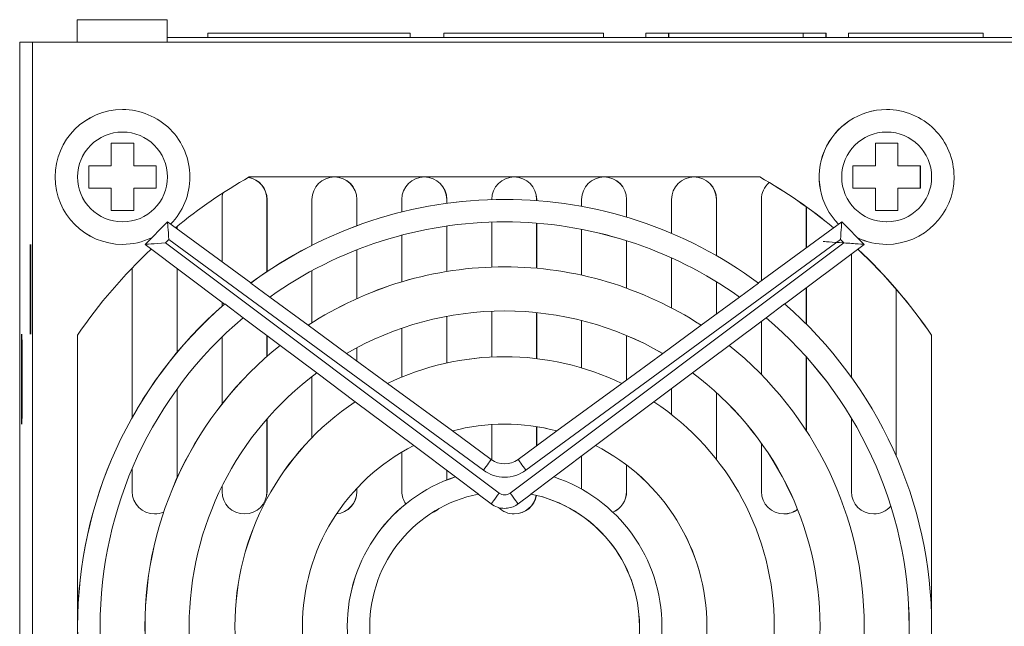
# Model space of a CAD drawing. Units: inches. Extents: x 0.3 to 10.8, y 0.2 to 8.2.
# Drawn here: x 3.1 to 3.5, y 3.5 to 3.8 of the extents above; entities that cross this region are included whole.
import ezdxf

# ---------------------------------------------------------------- set-up
doc = ezdxf.new("R2010")
doc.units = ezdxf.units.IN
doc.header["$MEASUREMENT"] = 0
doc.layers.add('VisibleEdgeEntityLayer', color=178, linetype='Continuous', lineweight=0)

msp = doc.modelspace()

# ---------------------------------------------------------------- linework, layer by layer
at = {"layer": 'VisibleEdgeEntityLayer'}
for p, q in [((3.11883537946547, 3.791901822668361), (3.11883537946547, 3.791901822668361)), ((3.11883537946547, 3.781901822668362), (3.11883537946547, 3.791901822668362)), ((3.118835441992507, 3.791901822668361), (3.15883537946547, 3.791901822668361)), ((3.15883537946547, 3.781901822668362), (3.15883537946547, 3.791901822668362)), ((3.176906097070848, 3.785901822668361), (3.266906097070847, 3.785901822668361)), ((3.176906097070848, 3.783901822668362), (3.176906097070848, 3.785901822668362)), ((3.266906097070847, 3.783901822668362), (3.266906097070847, 3.785901822668362)), ((3.28194200006781, 3.785901822668361), (3.352942847068957, 3.785901822668361)), ((3.281942000067811, 3.783901822668362), (3.281942000067811, 3.785901822668362)), ((3.352942847068957, 3.783901822668361), (3.352942847068957, 3.785901822668361)), ((3.353046639571519, 3.785901822668361), (3.352942847068957, 3.785901822668361)), ((3.353046639571519, 3.783901822668361), (3.353046639571519, 3.785901822668361)), ((3.371859706854082, 3.783901822668361), (3.371859706854082, 3.785901822668361)), ((3.381859701558553, 3.785901822668361), (3.371859706854082, 3.785901822668361)), ((3.38200377955269, 3.785901822668361), (3.381859701558553, 3.785901822668361)), ((3.381859701558553, 3.783901822668361), (3.381859701558553, 3.785901822668361)), ((3.441859669785378, 3.785901822668361), (3.38200377955269, 3.785901822668361)), ((3.38200377955269, 3.783901822668361), (3.38200377955269, 3.785901822668361)), ((3.441859669785378, 3.783901822668361), (3.441859669785378, 3.785901822668361)), ((3.451859664489849, 3.785901822668361), (3.441859669785378, 3.785901822668361)), ((3.452024325054579, 3.785901822668361), (3.45185966448985, 3.785901822668361)), ((3.451859664489849, 3.783901822668361), (3.451859664489849, 3.785901822668361)), ((3.452024325054579, 3.783901822668361), (3.452024325054579, 3.785901822668361)), ((3.52194195770351, 3.785901822668361), (3.461941989476684, 3.785901822668361)), ((3.461941989476685, 3.783901822668361), (3.461941989476685, 3.785901822668361)), ((3.521962540274101, 3.785901822668361), (3.52194195770351, 3.785901822668361)), ((3.52194195770351, 3.783901822668361), (3.52194195770351, 3.785901822668361)), ((3.521962540274101, 3.783901822668361), (3.521962540274101, 3.785901822668361)), ((3.093209292354171, 3.391901822668362), (3.093209292354171, 3.781901822668361)), ((3.098935526069152, 3.781901822668361), (3.09320929235417, 3.781901822668361)), ((4.138932274663193, 3.781901822668361), (3.098935526069154, 3.781901822668361)), ((3.098935526069152, 3.251901822668362), (3.098935526069152, 3.781901822668361)), ((3.648833722498972, 3.783901822668361), (3.15883537946547, 3.783901822668361)), ((3.138935401015077, 3.751901822668362), (3.138960406402478, 3.751901822668362)), ((3.478934338055437, 3.751901822668362), (3.478959343442838, 3.751901822668362)), ((3.138960406402478, 3.741901822668362), (3.138972909096179, 3.741901822668362)), ((3.478959343442838, 3.741901822668362), (3.478971846136539, 3.741901822668362)), ((3.133972924727938, 3.726901822668361), (3.133972924727938, 3.736901822668361)), ((3.133972924727938, 3.736901822668361), (3.14397289346442, 3.736901822668361)), ((3.143935385383317, 3.726901822668361), (3.143935385383317, 3.736901822668361)), ((3.143972893464419, 3.736901822668361), (3.143972893464419, 3.726901822668361)), ((3.473971861768298, 3.726901822668361), (3.473971861768298, 3.736901822668361)), ((3.473971861768298, 3.736901822668361), (3.483971830504779, 3.736901822668361)), ((3.483934322423677, 3.726901822668361), (3.483934322423677, 3.736901822668361)), ((3.483971830504779, 3.736901822668361), (3.483971830504779, 3.726901822668361)), ((3.123972955991457, 3.716901822668361), (3.123972955991457, 3.726901822668361)), ((3.123972955991457, 3.726901822668361), (3.133972924727938, 3.726901822668361)), ((3.14397289346442, 3.726901822668361), (3.143935385383318, 3.726901822668361)), ((3.14397289346442, 3.726901822668361), (3.153972862200901, 3.726901822668361)), ((3.153935354119799, 3.716901822668361), (3.153935354119799, 3.726901822668361)), ((3.153972862200901, 3.726901822668361), (3.153972862200901, 3.716901822668361)), ((3.463971893031817, 3.716901822668361), (3.463971893031817, 3.726901822668361)), ((3.463971893031817, 3.726901822668361), (3.473971861768298, 3.726901822668361)), ((3.483971830504779, 3.726901822668361), (3.483934322423677, 3.726901822668361)), ((3.483971830504779, 3.726901822668361), (3.49397179924126, 3.726901822668361)), ((3.493934291160158, 3.716901822668361), (3.493934291160158, 3.726901822668361)), ((3.493971799241261, 3.726901822668361), (3.493971799241261, 3.716901822668361)), ((3.195357057704564, 3.721901822668361), (3.422512681365945, 3.721901822668361)), ((3.133972924727938, 3.716901822668361), (3.123972955991457, 3.716901822668361)), ((3.133972924727938, 3.706901822668361), (3.133972924727938, 3.716901822668361)), ((3.14397289346442, 3.716901822668361), (3.143935385383318, 3.716901822668361)), ((3.143935385383317, 3.706901822668361), (3.143935385383317, 3.716901822668361)), ((3.153972862200901, 3.716901822668361), (3.14397289346442, 3.716901822668361)), ((3.143972893464419, 3.716901822668361), (3.143972893464419, 3.706901822668361)), ((3.473971861768298, 3.716901822668361), (3.463971893031816, 3.716901822668361)), ((3.473971861768298, 3.706901822668361), (3.473971861768298, 3.716901822668361)), ((3.483971830504779, 3.716901822668361), (3.483934322423677, 3.716901822668361)), ((3.483934322423677, 3.706901822668361), (3.483934322423677, 3.716901822668361)), ((3.493971799241261, 3.716901822668361), (3.48397183050478, 3.716901822668361)), ((3.483971830504779, 3.716901822668361), (3.483971830504779, 3.706901822668361)), ((3.183259021757304, 3.684099248255011), (3.183259021757304, 3.711901822668361)), ((3.203208948455464, 3.679751978276139), (3.203208948455464, 3.711901822668362)), ((3.203208948455464, 3.711901822668361), (3.203258959230267, 3.711901822668361)), ((3.203258959230267, 3.711901822668361), (3.203258959230267, 3.679785471479698)), ((3.223258896703229, 3.691475689782516), (3.223258896703229, 3.711901822668362)), ((3.243208823401388, 3.70016222823288), (3.243208823401388, 3.711901822668362)), ((3.243208823401388, 3.711901822668361), (3.243258834176191, 3.711901822668361)), ((3.243258834176191, 3.711901822668361), (3.243258834176191, 3.700180666769719)), ((3.263258771649153, 3.7063236112406), (3.263258771649153, 3.711901822668362)), ((3.283208698347313, 3.710148662638263), (3.283208698347313, 3.711901822668362)), ((3.283208698347313, 3.711901822668361), (3.283258709122116, 3.711901822668361)), ((3.283258709122116, 3.711901822668361), (3.283258709122116, 3.710155497124534)), ((3.303258646595078, 3.711816266016723), (3.303258646595078, 3.711901822668362)), ((3.308959874922659, 3.711901822668362), (3.30898488031006, 3.711901822668362)), ((3.323208573293237, 3.711368667506472), (3.323208573293237, 3.711901822668362)), ((3.323208573293237, 3.711901822668361), (3.32325858406804, 3.711901822668361)), ((3.32325858406804, 3.711901822668361), (3.32325858406804, 3.711364906426402)), ((3.343258521541003, 3.708784968435434), (3.343258521541003, 3.711901822668362)), ((3.363208448239162, 3.704000110130879), (3.363208448239162, 3.711901822668362)), ((3.363208448239162, 3.711901822668361), (3.363258459013965, 3.711901822668361)), ((3.363258459013965, 3.711901822668361), (3.363258459013965, 3.703985210808211)), ((3.383258396486927, 3.696782954587095), (3.383258396486927, 3.711901822668362)), ((3.403208323185086, 3.68689238997648), (3.403208323185086, 3.711901822668362)), ((3.403208323185086, 3.711901822668361), (3.40325833395989, 3.711901822668361)), ((3.40325833395989, 3.711901822668361), (3.40325833395989, 3.686863819400541)), ((3.423258271432852, 3.675711740153082), (3.423258271432852, 3.711901822668362)), ((3.14397289346442, 3.706901822668361), (3.133972924727939, 3.706901822668361)), ((3.443208198131011, 3.690341732136901), (3.443208198131011, 3.708602459206598)), ((3.443258208905815, 3.708566468142887), (3.443258208905815, 3.690378406819749)), ((3.483971830504779, 3.706901822668361), (3.473971861768298, 3.706901822668361)), ((3.138960406402478, 3.701901822668362), (3.138972909096179, 3.701901822668362)), ((3.14897287783266, 3.691901822668362), (3.158972846569141, 3.701901822668362)), ((3.158982848724102, 3.701901822668361), (3.148982879987621, 3.691901822668361)), ((3.158972846569141, 3.701901822668361), (3.158982848724102, 3.701901822668361)), ((3.158982871568895, 3.701901814050263), (3.196065441422458, 3.674707844473065)), ((3.163209073509538, 3.698802589604525), (3.163209073509538, 3.699845239488383)), ((3.163259084284341, 3.699886184058807), (3.163259084284341, 3.698765914921678)), ((3.283208698347313, 3.679815953634066), (3.283208698347313, 3.700046663427321)), ((3.283258709122116, 3.70005389247875), (3.283258709122116, 3.679824100850544)), ((3.303258646595078, 3.68180021475633), (3.303258646595078, 3.701810716396314)), ((3.323208573293237, 3.681268335125993), (3.323208573293237, 3.701336973420048)), ((3.32325858406804, 3.701332995094964), (3.32325858406804, 3.681263863653994)), ((3.343258521541003, 3.678187811073582), (3.343258521541003, 3.69860381893454)), ((3.421895607723655, 3.674712450308872), (3.458971908663577, 3.70190182266836)), ((3.458981910818538, 3.70190182266836), (3.42190058982159, 3.674708768922211)), ((3.458971908663577, 3.70190182266836), (3.458981910818538, 3.70190182266836)), ((3.458981936404233, 3.701901810346625), (3.468981891804259, 3.691901823683123)), ((3.478959343442838, 3.701901822668362), (3.478971846136539, 3.701901822668362)), ((3.158132301162133, 3.692550987793688), (3.159600648886872, 3.694019340109013)), ((3.159600648886872, 3.694019340109013), (3.299535593966694, 3.591400059559829)), ((3.263258771649153, 3.675236085311071), (3.263258771649153, 3.695996940098561)), ((3.318459172040827, 3.591400059559829), (3.458394117120649, 3.694019340109012)), ((3.363208448239162, 3.672433501383447), (3.363208448239162, 3.693532454817484)), ((3.363258459013965, 3.693516639425307), (3.363258459013965, 3.67241547731965)), ((3.45839411712065, 3.694019340109012), (3.45986246484539, 3.692550987793687)), ((3.138935401015077, 3.691901822668362), (3.138960406402478, 3.691901822668362)), ((3.14897287783266, 3.691901822668362), (3.148982879987621, 3.691901822668362)), ((3.184379362171131, 3.665346876394401), (3.14897287783266, 3.691901822668361)), ((3.148982879987621, 3.691901822668362), (3.184389364326092, 3.665346876394402)), ((3.306597390507005, 3.581201822668362), (3.158132301162133, 3.692550987793688)), ((3.243208823401388, 3.667767418996031), (3.243208823401388, 3.689453257413523)), ((3.243258834176191, 3.689472881769702), (3.243258834176191, 3.667789951911683)), ((3.45986246484539, 3.692550987793688), (3.311397375500516, 3.581201822668362)), ((3.468981891784066, 3.69190182339899), (3.433576742292478, 3.665347878263323)), ((3.478934338055437, 3.691901822668362), (3.478959343442838, 3.691901822668362)), ((3.383258396486927, 3.66361777202191), (3.383258396486927, 3.685852105304859)), ((3.463258146378777, 3.632805431987171), (3.463258146378777, 3.687609000924149)), ((3.143259146811379, 3.614870080820161), (3.143259146811379, 3.681436719390429)), ((3.163209073509538, 3.643789357136709), (3.163209073509538, 3.681224642530081)), ((3.163259084284341, 3.681187134331714), (3.163259084284341, 3.643849134528225)), ((3.223258896703229, 3.657013984993035), (3.223258896703229, 3.680176930577515)), ((3.30898488031006, 3.681901822668362), (3.308959874922659, 3.681901822668362)), ((3.195995906810723, 3.674654648543806), (3.196065441073594, 3.674707844226544)), ((3.204464156715645, 3.668446525850724), (3.195997258951094, 3.674655603623157)), ((3.403208323185086, 3.660895163048288), (3.403208323185086, 3.675254926512186)), ((3.40325833395989, 3.675224179233392), (3.40325833395989, 3.660931837731134)), ((3.421972501669026, 3.674655603623156), (3.413505603904475, 3.668446525850724)), ((3.443208198131011, 3.656378542975364), (3.443208198131011, 3.672571492725782)), ((3.443258208905815, 3.67260900092415), (3.443258208905815, 3.656328607556079)), ((3.483208073076936, 3.597704786386156), (3.483208073076936, 3.671939241130127)), ((3.483258083851739, 3.67188111540748), (3.483258083851739, 3.5975897386433)), ((3.221563296872224, 3.655907117199962), (3.204464156715645, 3.668446525850724)), ((3.413505603904475, 3.668446525850724), (3.396406463747895, 3.655907117199962)), ((3.183259021757304, 3.664377072153717), (3.183259021757304, 3.666187134331715)), ((3.184379362171131, 3.665346876394401), (3.184389364326092, 3.665346876394401)), ((3.184389364326092, 3.665346876394401), (3.184457867687077, 3.665404225470668)), ((3.184456690623978, 3.665403157194166), (3.192651484583536, 3.65925704250958)), ((3.425318276036583, 3.65925704250958), (3.433513069996142, 3.665403157194166)), ((3.192651484583537, 3.65925704250958), (3.209117431467689, 3.646907543737588)), ((3.283208698347313, 3.639106228552499), (3.283208698347313, 3.659871327592584)), ((3.283258709122116, 3.659880661544928), (3.283258709122116, 3.639117205388595)), ((3.303258646595078, 3.641766311956549), (3.303258646595078, 3.662141653110415)), ((3.323208573293237, 3.641055862855459), (3.323208573293237, 3.661533385451568)), ((3.32325858406804, 3.661528273022101), (3.32325858406804, 3.641049882271135)), ((3.408852329152431, 3.646907543737587), (3.425318276036583, 3.65925704250958)), ((3.238660048017124, 3.643369460496575), (3.221563296872224, 3.655907117199963)), ((3.263258771649153, 3.63285855342492), (3.263258771649153, 3.6546011441174)), ((3.343258521541003, 3.636903171233483), (3.343258521541003, 3.658003238841936)), ((3.396406463747895, 3.655907117199962), (3.379309712602995, 3.643369460496575)), ((3.423258271432852, 3.633890707967565), (3.423258271432852, 3.657712034226541)), ((3.118935463542113, 3.392287008700205), (3.118935463542113, 3.651516636636519)), ((3.183259021757304, 3.620892714754019), (3.183259021757304, 3.650715291118961)), ((3.203208948455464, 3.641971267679986), (3.203208948455464, 3.651338919850798)), ((3.203258959230267, 3.651301411652432), (3.203258959230267, 3.642015296358792)), ((3.363208448239162, 3.631561829714955), (3.363208448239162, 3.651350939667697)), ((3.363258459013965, 3.651329970034071), (3.363258459013965, 3.631598504397802)), ((3.498934275528399, 3.651516636636518), (3.498884264753595, 3.651516636636518)), ((3.498884264753595, 3.528066099049659), (3.498884264753595, 3.651516636636518)), ((3.498934275528399, 3.651516636636518), (3.498934275528399, 3.526260911190708)), ((3.209117431467689, 3.646907543737587), (3.225426484861369, 3.634675715451327)), ((3.243208823401388, 3.64003368145263), (3.243208823401388, 3.645891674209373)), ((3.243258834176191, 3.645918191944134), (3.243258834176191, 3.639997006769783)), ((3.39254327575875, 3.634675715451327), (3.408852329152431, 3.646907543737587)), ((3.256887258382609, 3.630002797772995), (3.238660048017124, 3.643369460496575)), ((3.30898488031006, 3.641901822668362), (3.308959874922659, 3.641901822668362)), ((3.379309712602995, 3.643369460496575), (3.36108250223751, 3.630002797772995)), ((3.443208198131011, 3.608987919747792), (3.443208198131011, 3.6418070978866)), ((3.443258208905815, 3.64175108096723), (3.443258208905815, 3.608910790569657)), ((3.223258896703229, 3.605897634516625), (3.223258896703229, 3.63303691966141)), ((3.22542648486137, 3.634675715451328), (3.242549536390146, 3.621833386655106)), ((3.375420224229973, 3.621833386655105), (3.39254327575875, 3.634675715451327)), ((3.163259084284341, 3.627560989755667), (3.163259084284341, 3.588016472102862)), ((3.285735859506585, 3.608847090808562), (3.256887258382609, 3.630002797772995)), ((3.36108250223751, 3.630002797772995), (3.332233901113534, 3.608847090808562)), ((3.383258396486927, 3.616153667749386), (3.383258396486927, 3.627712034226541)), ((3.163209073509538, 3.587906148729406), (3.163209073509538, 3.627491979773158)), ((3.403208323185086, 3.596211225173394), (3.403208323185086, 3.625907468950353)), ((3.40325833395989, 3.625862127701843), (3.40325833395989, 3.59614776778234)), ((3.242549536390147, 3.621833386655105), (3.268570649237662, 3.602317491005912)), ((3.349399111382458, 3.602317491005913), (3.375420224229973, 3.621833386655106)), ((3.463258146378777, 3.581901822668362), (3.463258146378777, 3.614594295722307)), ((3.203208948455464, 3.581901822668362), (3.203208948455464, 3.61415897567716)), ((3.203258959230267, 3.614216283718426), (3.203258959230267, 3.581901822668362)), ((3.303258646595078, 3.596002208815972), (3.303258646595078, 3.6117194715043)), ((3.323208573293237, 3.602228496381622), (3.323208573293237, 3.610766738834871)), ((3.32325858406804, 3.610758705566566), (3.32325858406804, 3.602265171064468)), ((3.303021634950127, 3.596170815852802), (3.285735859506585, 3.608847090808562)), ((3.332233901113534, 3.608847090808562), (3.314948125669992, 3.596170815852802)), ((3.268570649237662, 3.602317491005913), (3.287125620127497, 3.588401219331375)), ((3.330844140492623, 3.588401219331375), (3.349399111382457, 3.602317491005913)), ((3.423258271432852, 3.581901822668362), (3.423258271432852, 3.6033622110097)), ((3.263258771649153, 3.581901822668362), (3.263258771649153, 3.599420271524329)), ((3.343258521541003, 3.582937141720502), (3.343258521541003, 3.597712034226542)), ((3.363208448239162, 3.581901822668362), (3.363208448239162, 3.593714592367821)), ((3.363258459013965, 3.593676785785871), (3.363258459013965, 3.581901822668362)), ((3.143259146811379, 3.581901822668362), (3.143259146811379, 3.592150022110716)), ((3.283208698347313, 3.586993087509764), (3.283208698347313, 3.591338919850799)), ((3.283258709122116, 3.591301411652432), (3.283258709122116, 3.587012850507358)), ((3.287125620127497, 3.588401219331375), (3.297318343267636, 3.580756653076666)), ((3.320651417352483, 3.580756653076665), (3.330844140492623, 3.588401219331374)), ((3.183259021757304, 3.581901822668362), (3.183259021757304, 3.584295008628637)), ((3.203208948455464, 3.581901822668362), (3.203258959230267, 3.581901822668362)), ((3.243208823401388, 3.581901822668362), (3.243208823401388, 3.583330507215257)), ((3.243208823401388, 3.581901822668362), (3.243258834176191, 3.581901822668362)), ((3.243258834176191, 3.583384013978892), (3.243258834176191, 3.581901822668362)), ((3.30297239637447, 3.576401822668362), (3.297197961705896, 3.580732662209521)), ((3.297205855787752, 3.580734243269292), (3.302982398529431, 3.576401822668362)), ((3.320759444217992, 3.580734640176703), (3.3149823794712, 3.576401828070714)), ((3.320759443665888, 3.580734640326439), (3.32064941554935, 3.580757188485655)), ((3.363208448239162, 3.581901822668362), (3.363258459013965, 3.581901822668362)), ((3.30297239637447, 3.576401822668362), (3.302982398529431, 3.576401822668362)), ((3.308972377616359, 3.574401822668362), (3.30898237977132, 3.574401822668362))]:
    msp.add_line(p, q, dxfattribs=at)
for centre, radius, start, end in [((3.138960406402478, 3.721901822668361), 0.01999993747296314, 90, -90), ((3.138972909096179, 3.721901822668361), 0.01999993747296314, 90, -90), ((3.138972909096179, 3.721901822668361), 0.01999993747296225, 0, 90), ((3.478959343442838, 3.721901822668361), 0.01999993747296314, 90, -90), ((3.478971846136539, 3.721901822668361), 0.01999993747296314, 90, -90), ((3.478971846136539, 3.721901822668361), 0.01999993747296225, 0, 90), ((3.138972909096179, 3.721901822668361), 0.01999993747296225, -90, 0), ((3.193208979718982, 3.711901822668361), 0.00999996873648179, 0, 79.36229342213801), ((3.193258990493785, 3.711901822668361), 0.00999996873648179, 0, 79.58206699409912), ((3.233258865439711, 3.711901822668361), 0.009999968736481346, 90, 180), ((3.233208854664906, 3.711901822668361), 0.009999968736481346, 0, 89.85672953437309), ((3.23325886543971, 3.711901822668361), 0.009999968736480902, 0, 90), ((3.273258740385635, 3.711901822668361), 0.009999968736481346, 90, 180), ((3.273208729610831, 3.711901822668361), 0.00999996873648179, 0, 89.85672953437309), ((3.273258740385634, 3.711901822668361), 0.009999968736481346, 0, 90), ((3.31325861533156, 3.711901822668361), 0.009999968736481346, 90, 180), ((3.313208604556756, 3.711901822668361), 0.009999968736481346, 0, 89.85672953437053), ((3.313258615331559, 3.711901822668361), 0.009999968736480902, 0, 90), ((3.353258490277484, 3.711901822668361), 0.009999968736482234, 90, 180), ((3.353208479502681, 3.711901822668361), 0.009999968736480902, 0, 89.85672953437309), ((3.353258490277484, 3.711901822668361), 0.009999968736481346, 0, 90), ((3.393258365223409, 3.711901822668361), 0.009999968736482234, 90, 180), ((3.393208354448605, 3.711901822668361), 0.009999968736481346, 0, 89.85672953437053), ((3.393258365223409, 3.711901822668361), 0.009999968736480902, 0, 90), ((3.478971846136539, 3.721901822668361), 0.01999993747296225, -90, 0), ((3.433258240169332, 3.711901822668361), 0.009999968736480506, 131.0628357720438, 180), ((3.193258990493777, 3.711901822668361), 0.009999968736473717, 163.085891083541, 180), ((3.30898488031006, 3.60430253949352), 0.01008388869101776, 233.74624768437, -53.74624768437206), ((3.30899738300376, 3.604302539493521), 0.0160000000000007, 233.7462476843728, -53.74624768437281), ((3.15325911554786, 3.581901822668362), 0.009999968736481346, 180, -90), ((3.193258990493785, 3.581901822668362), 0.00999996873648179, 180, -90), ((3.193208979718982, 3.581901822668362), 0.009999968736481691, -89.85672953437309, 0), ((3.193258990493785, 3.581901822668362), 0.00999996873648179, -90, 0), ((3.23325886543971, 3.581901822668362), 0.009999968736481029, -84.71240025017148, 0), ((3.233208854664907, 3.581901822668362), 0.00999996873648173, -84.40497015602382, 0), ((3.273258740385633, 3.581901822668362), 0.009999968736480458, 180, 213.8151983676187), ((3.30899738300376, 3.584401822668362), 0.004000000000000245, 233.1301883351072, -53.13018833510719), ((3.313208604556756, 3.581901822668362), 0.009999968736481691, -89.85672953437309, -9.682062181544742), ((3.31325861533156, 3.581901822668361), 0.009999968736480902, -90, -9.749701503839775), ((3.35320847950268, 3.581901822668362), 0.00999996873648197, -66.85392326077108, 0), ((3.353258490277483, 3.581901822668362), 0.009999968736481919, -67.06888164233244, 0), ((3.433258240169333, 3.581901822668362), 0.009999968736481346, 180, -90), ((3.473258115115258, 3.581901822668362), 0.009999968736480902, 180, -90), ((3.308972377616359, 3.584401822668362), 0.00999996873648097, 233.1301883350989, -90), ((3.30898237977132, 3.584401822668362), 0.009999999999999766, 233.1301883350988, -90), ((3.473208104340454, 3.581901822668364), 0.00999996873648347, -89.85672953436801, -40.42907882340117), ((3.473258115115258, 3.581901822668361), 0.009999968736480902, -90, -40.75212355404992), ((3.153209104773056, 3.581901822668361), 0.009999968736480807, -89.8567295343629, -66.11648526045533), ((3.153259115547861, 3.581901822668358), 0.00999996873647735, -90, -66.48339861483905), ((3.273258740385633, 3.58190182266836), 0.009999968736480758, -68.9986887317627, -49.45914765563884), ((3.273208729610824, 3.581901822668371), 0.009999968736493172, -68.19091296867461, -50.19643716562314), ((3.313258615331559, 3.581901822668363), 0.009999968736481735, 225.3815169348538, -90), ((3.43320822939453, 3.581901822668359), 0.009999968736479029, -89.8567295343705, -52.46791549763973), ((3.433258240169334, 3.581901822668359), 0.009999968736478682, -90, -52.74423156478014)]:
    msp.add_arc(centre, radius, start, end, dxfattribs=at)
for centre, major_axis, ratio, start_param, end_param in [((3.138935401015077, 3.721901822668361), (0, -0.03000000000002423), 0.9999968736465276, -3.141592653589793, 0), ((3.138960406402478, 3.721901822668361), (0, -0.03000000000002423), 0.9999968736465276, -3.141592653589793, 0), ((3.138960406402479, 3.721901822668362), (0, 0.03000000000002334), 0.9999968736465276, 4.71238898038466, 6.283185307179586), ((3.478934338055437, 3.721901822668362), (0, -0.03000000000030223), 0.9999968736279795, -3.141592653589793, -0.7934438148885921), ((3.478959343442838, 3.721901822668362), (0, -0.03000000000064817), 0.9999968736049165, -3.141592653589793, -0.7939419063703124), ((3.478959343442838, 3.721901822668362), (0, 0.03000000000056247), 0.9999968736106009, 4.712388980384675, 6.283185307179586), ((3.138960406402481, 3.721901822668356), (7.731153495171839e-10, 0.03000000000005265), 0.9999968736443956, 3.936232048482843, 4.712388980384852), ((3.308934869534617, 3.521901822669159), (-8.098143577939255e-08, -0.2299999999972551), 0.9999968736652031, -2.625117160657188, -2.451631617715748), ((3.308884858762601, 3.521901822671757), (2.961025868941647e-07, -0.230000000001791), 0.9999968736048611, -3.8319127836272, -3.658069081859026), ((3.308934869543286, 3.521901822680094), (1.063037053494753e-06, -0.2299999999882467), 0.9999968736363238, -3.831783481381385, -3.658072416344201), ((3.478959343442838, 3.721901822668362), (0, 0.03000000000038305), 0.9999968736225913, 3.141592653589793, 4.712388980384675), ((3.308984880310067, 3.521901822668347), (0, -0.1899999999999284), 0.9999968736490044, -3.141592653589793, -2.504733114116414), ((3.308959874922671, 3.521901822668323), (0, -0.1900000000006492), 0.9999968736415997, -3.141592653589793, -2.505269046988182), ((3.308984880310066, 3.521901822668379), (9.639342657408179e-10, -0.1899999999988031), 0.9999968736605717, -3.778452193057693, -3.141592653589793), ((3.15958593912652, 3.694015433646885), (-0.0006030925723576886, 0.007886388940776978), 0.001892024145352574, -1.570445672450207, -0.001623204783020027), ((3.308984880310062, 3.521901822668339), (0, -0.1799999999998523), 0.9999968736499397, -3.141592653589793, -2.522038175719115), ((3.308959874922661, 3.521901822668368), (6.306750677254058e-10, -0.1800000000027508), 0.999996873617504, -3.761233632372583, -3.141662113216436), ((3.308984880310061, 3.521901822668357), (1.277551398004562e-10, -0.1799999999998385), 0.9999968736499422, -3.761147131460516, -3.141592653589793), ((3.45837941751437, 3.694023241664801), (0.00060249547377067, 0.007878580918471823), 0.001892570552254861, 4.712038499663359, 6.28156162929342), ((3.138960406402445, 3.721901822668504), (0, 0.03000000000008596), 0.9999968736496511, 3.141592653589793, 3.588039092471257), ((3.478959343442844, 3.721901822668396), (9.101204234696071e-10, 0.03000000000054781), 0.9999968736134129, 2.697620106834797, 3.141592653589793), ((3.478934338055448, 3.7219018226684), (1.799886018005737e-09, 0.03000000000047587), 0.9999968736183723, 2.699376075269123, 3.141592713586181), ((3.097935310573086, 3.671901822668361), (0, -0.02000000000003777), 0.002500538740175248, -3.141592653589744, 0), ((3.097935310573086, 3.671901822668362), (0, 0.02000000000003732), 0.002500538740153099, 4.712388980384645, 6.283185307179586), ((3.098135353672299, 3.671901822668361), (0, -0.02000000000003777), 0.002500538740153044, -3.141592653589744, 0), ((3.098135353672298, 3.671901822668035), (0, 0.02000000000020119), 0.002500538740154815, -1.570796326778598, 0), ((3.308934869534092, 3.521901822669342), (-1.18920191916061e-07, -0.2299999999989848), 0.9999968736467406, -2.389198164434293, -2.169463862585407), ((3.158168695039052, 3.692554644729566), (0.009185827389149638, 0.0006528211914549333), 0.0001159518371305631, 3.143224210767363, 4.708418769928253), ((3.459898139176203, 3.692547390428696), (-0.009083752720644878, 0.0006455668946085958), 0.0001163309804586373, 3.141726784405763, 4.71632452586152), ((3.308884858764655, 3.521901822672007), (-4.430705713431848e-07, 0.2300000000018985), 0.999996873591697, -0.9721302003800102, -0.7527536252477102), ((3.30893486953758, 3.521901822670328), (-2.423178373511803e-07, 0.2299999999987539), 0.9999968736380519, -0.9721293275200243, -0.7526202746868019), ((3.308959874922655, 3.521901822668368), (0, -0.1599999999985524), 0.9999968736661499, -3.141592653589793, -2.563647602240666), ((3.308984880310079, 3.521901822668292), (0, -0.1600000000024453), 0.9999968736182188, -3.141592653589793, -2.563548849218368), ((3.30898488031005, 3.521901822668326), (-1.497179269449589e-09, -0.1600000000036977), 0.9999968736022398, -3.719636448611214, -3.141592644232394), ((3.097935310573086, 3.671901822668361), (0, 0.02000000000003777), 0.002500538740153044, 3.141592653589744, 4.712388980384712), ((3.098135353672298, 3.671901822668687), (0, 0.02000000000020075), 0.002500538740154871, 3.141592653589744, 4.712388980368369), ((3.308959874922658, 3.521901822668362), (-7.250777755984927e-11, -0.1899999999990611), 0.9999968736580007, -2.426451133718309, -0.7151415198714828), ((3.30898488031006, 3.521901822668361), (1.358912982141192e-12, -0.1899999999985584), 0.9999968736632877, -2.426862579332739, -0.7147300742570546), ((3.308984880310059, 3.521901822668362), (5.85251846985102e-11, 0.1899999999985589), 0.99999687366329, 3.856322727846853, 5.568455232922526), ((3.30898488031006, 3.521901822668362), (6.250200357271751e-11, -0.180000000000291), 0.999996873644887, -2.438868733781516, -0.7027239198082773), ((3.30898488031005, 3.52190182266837), (0, -0.1403566884741596), 0.9999968736768211, -3.141592653589793, -2.61678650544084), ((3.30895987492263, 3.521901822668244), (-4.707864764696978e-09, -0.1403566884772292), 0.9999968736344583, -3.666513804144139, -3.14168169833066), ((3.308984880310067, 3.521901822668394), (1.262322690820383e-09, -0.1403566884741423), 0.9999968736768243, -3.666398810732533, -3.141592662583498), ((3.308959874922659, 3.521901822668362), (0, 0.1800000000006321), 0.999996873641085, -1.570796326794897, -0.7028094174220696), ((3.30898488031006, 3.521901822668362), (-4.491740313028458e-11, 0.1800000000012147), 0.9999968736346136, 3.844316573403138, 5.580461387366237), ((3.094009464751023, 3.631901822668362), (0, -0.02000000000003777), 0.002500538740153044, -3.141592653589744, 0), ((3.094009464751022, 3.631901822668036), (0, 0.02000000000050184), 0.00250053874018384, -1.570796326778576, 0), ((3.094209507850237, 3.631901822668362), (0, -0.02000000000003777), 0.002500538740153044, -3.141592653589744, 0), ((3.094209507850238, 3.631901822668687), (0, 0.01999999999987523), 0.002500538740173365, 4.712388980368414, 6.283185307179586), ((3.308959874922659, 3.521901822668362), (2.286393296913047e-11, -0.1599999999971651), 0.9999968736835582, -2.467616291861682, -0.6739763617281032), ((3.30898488031006, 3.521901822668362), (6.055023149542649e-11, -0.160000000002456), 0.9999968736174166, -2.467519431301034, -0.67407322228876), ((3.30898488031006, 3.521901822668362), (-4.07545108771501e-11, 0.160000000002456), 0.9999968736174194, 3.815665875878551, 5.609112084890825), ((3.308959874922662, 3.521901822668344), (0, -0.1200000000012134), 0.9999968736281016, -3.141592653589793, -2.692639734141376), ((3.308984880310064, 3.521901822668392), (0, -0.1200000000019972), 0.9999968736144681, -3.141592653589793, -2.69250014544326), ((3.308984880310059, 3.521901822668363), (-1.737361365883316e-10, -0.1200000000020189), 0.9999968736144644, -3.590685161736204, -3.141592653589793), ((3.30898488031006, 3.521901822668362), (5.293543381412746e-11, -0.1403566884738061), 0.9999968736819753, -2.503915385154119, -0.6376772684356746), ((3.308959874922669, 3.521901822668367), (0, 0.1403566884764404), 0.9999968736443079, 4.712388980384651, 5.645396501372616), ((3.30898488031006, 3.521901822668362), (7.087042064313209e-11, 0.1403566884738057), 0.9999968736819753, 3.779269922025467, 5.645508038743912), ((3.094009464751022, 3.631901822668688), (0, 0.02000000000035085), 0.002500538740202717, 3.141592653589744, 4.712388980368369), ((3.094209507850238, 3.631901822668036), (0, 0.01999999999972468), 0.002500538740192187, 3.141592653589744, 4.712388980400988), ((3.308959874922658, 3.521901822668362), (5.161870930692203e-11, -0.1200000000007533), 0.9999968736355587, -2.555008848776831, -0.5865838048129617), ((3.308984880310059, 3.521901822668362), (4.470157577429745e-11, -0.1200000000015362), 0.9999968736225061, -2.554876199317813, -0.5867164542719823), ((3.30898488031006, 3.521901822668362), (4.692735089406597e-11, 0.1200000000015367), 0.9999968736225098, 3.728309107861774, 5.696468852907608), ((3.308984880310097, 3.521901822668075), (0, -0.0899999999992267), 0.9999968736701038, -3.141592653589793, -2.880306504019653), ((3.308959874922697, 3.521901822668676), (6.155933984786088e-09, -0.08999999999959662), 0.9999968736517135, -3.4030896060712, -3.141731641242494), ((3.308984880309914, 3.521901822667161), (-2.325410175529896e-08, -0.0900000000003156), 0.9999968736611681, -3.4028785447811, -3.141592395210077), ((3.30898488031006, 3.521901822668362), (-3.707167905986353e-11, -0.08999999999936836), 0.9999968736621447, -2.675892598562857, -0.465700055026947), ((3.308959874922659, 3.521901822668363), (0, 0.09000000000006247), 0.9999968736467052, 4.712388980384675, 5.817299071709802), ((3.30898488031006, 3.521901822668362), (3.153211025619385e-11, 0.08999999999893404), 0.9999968736718061, 3.607292708612863, 5.817485252156517), ((3.2995205907345, 3.591400059560164), (0.003548189195072826, 0.004838424684798781), 0.002016446932402955, 4.71386771161113, 6.117215959247932), ((3.318444168808557, 3.591400059559595), (-0.003548189195502704, 0.004838424685384535), 0.002016446932321915, -1.572275058042112, -0.1689268105134323), ((3.308959874922658, 3.521901822668362), (9.337419726307417e-12, -0.07000000000049811), 0.9999968736338817, -2.824266086045717, -0.3173265675440762), ((3.30898488031006, 3.521901822668362), (-1.743938327081196e-11, -0.07000000000035334), 0.999996873638018, -2.82400462224342, -0.3175880313463728), ((3.30898488031006, 3.521901822668362), (2.632560835991171e-11, 0.07000000000035334), 0.999996873638018, 3.459180684936168, 5.965597275833211), ((3.30898488031006, 3.521901822668362), (-1.434008467526837e-11, -0.05999999999932193), 0.999996873670723, -2.945903183444216, -0.1956894701455778), ((3.306582387274478, 3.581201822668291), (0.003600007203015121, 0.004799994597500135), 0.002000430996485656, 3.14309298262918, 4.713889307211674), ((3.311382372267778, 3.581201822668756), (-0.003600007203415245, 0.004799994598126744), 0.002000430992064043, 3.141592658274086, 4.710888653493789), ((3.30898488031006, 3.521901822668362), (1.331823540340338e-12, 0.05999999999932193), 0.999996873670723, 3.337282123735371, 6.087495837034017), ((3.308959874922658, 3.521901822668362), (0, 0.06000000000049965), 0.9999968736314582, -1.570796326794889, -0.1978696071555699)]:
    msp.add_ellipse(centre, major_axis=major_axis, ratio=ratio, start_param=start_param, end_param=end_param, dxfattribs=at)
msp.add_ellipse((3.459847461612948, 3.692550987793688), major_axis=(0.009134430265259397, -0.0006491642586041735), ratio=0.0001161419584880874, dxfattribs=at)
msp.add_open_spline([(3.3149823794712, 3.576401828070714), (3.314639179360534, 3.576144427182989), (3.314279394148079, 3.575909142849483), (3.313532598128081, 3.575486694900795), (3.313145590732679, 3.575299533216226), (3.312350751593894, 3.574976426919821), (3.311942923482327, 3.574840483784667), (3.311113188639973, 3.574622063752894), (3.310691285700578, 3.574539587854547), (3.309840379825864, 3.574429467060626), (3.30941138077876, 3.574401822668362), (3.30898237977132, 3.574401822668362)], degree=3, knots=[4.0688878715914, 4.0688878715914, 4.0688878715914, 4.0688878715914, 4.19758809335006, 4.19758809335006, 4.32628831510872, 4.32628831510872, 4.45498853686738, 4.45498853686738, 4.58368875862603, 4.58368875862603, 4.71238898038469, 4.71238898038469, 4.71238898038469, 4.71238898038469], dxfattribs=at)

doc.saveas('drawing.dxf')
